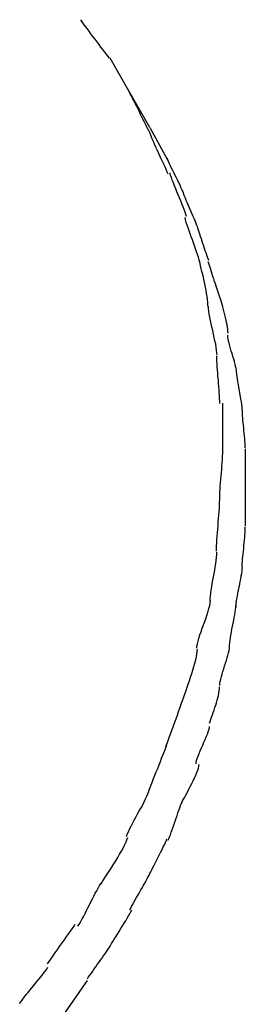
# Model space of a CAD drawing. Extents: x -11.2 to 11.2, y -9.9 to 9.9.
# Drawn here: x 0.7 to 1, y 4.8 to 6.5 of the extents above; entities that cross this region are included whole.
import ezdxf

# ---------------------------------------------------------------- set-up
doc = ezdxf.new("R2010")
doc.units = 0
doc.layers.get('0').update_dxf_attribs({"linetype": 'CONTINUOUS'})

msp = doc.modelspace()

# ---------------------------------------------------------------- linework, layer by layer
at = {"color": 0}
for points in [[(0.8174, 6.4231), (0.8174, 6.4231), (0.8148, 6.4262), (0.8122, 6.4297), (0.8093, 6.4335), (0.8063, 6.4376), (0.803, 6.4417), (0.7998, 6.4461), (0.7965, 6.4506), (0.7932, 6.4551), (0.7897, 6.4595), (0.7864, 6.464), (0.7831, 6.4682), (0.78, 6.4726), (0.7769, 6.4766), (0.7741, 6.4805), (0.7715, 6.484), (0.7692, 6.4873)], [(0.8174, 6.4231), (0.8174, 6.4231), (0.8148, 6.4262), (0.8122, 6.4297), (0.8093, 6.4335), (0.8063, 6.4376), (0.803, 6.4417), (0.7998, 6.4461), (0.7965, 6.4506), (0.7932, 6.4551), (0.7897, 6.4595), (0.7864, 6.464), (0.7831, 6.4682), (0.78, 6.4726), (0.7769, 6.4766), (0.7741, 6.4805), (0.7715, 6.484), (0.7692, 6.4873)], [(0.8508, 6.3664), (0.8185, 6.4234)], [(0.8847, 6.3078), (0.8472, 6.3727)], [(0.8836, 6.3012), (0.8836, 6.3012), (0.8816, 6.3047), (0.8797, 6.3084), (0.8776, 6.3123), (0.8757, 6.3165), (0.8734, 6.3207), (0.8713, 6.325), (0.8692, 6.3294), (0.8671, 6.3339), (0.8648, 6.3381), (0.8627, 6.3426), (0.8606, 6.3468), (0.8585, 6.3512), (0.8564, 6.3552), (0.8544, 6.3593), (0.8525, 6.363), (0.8508, 6.3668)], [(0.8836, 6.3012), (0.8836, 6.3012), (0.8816, 6.3047), (0.8797, 6.3084), (0.8776, 6.3123), (0.8757, 6.3165), (0.8734, 6.3207), (0.8713, 6.325), (0.8692, 6.3294), (0.8671, 6.3339), (0.8648, 6.3381), (0.8627, 6.3426), (0.8606, 6.3468), (0.8585, 6.3512), (0.8564, 6.3552), (0.8544, 6.3593), (0.8525, 6.363), (0.8508, 6.3668)], [(0.9152, 6.23), (0.9152, 6.23), (0.9135, 6.2337), (0.9118, 6.2378), (0.9098, 6.2421), (0.9079, 6.2466), (0.9057, 6.2511), (0.9036, 6.2559), (0.9013, 6.2607), (0.8992, 6.2657), (0.8968, 6.2705), (0.8947, 6.2753), (0.8925, 6.2799), (0.8904, 6.2847), (0.8883, 6.2891), (0.8865, 6.2935), (0.8848, 6.2976), (0.8833, 6.3016)], [(0.9152, 6.23), (0.9152, 6.23), (0.9135, 6.2337), (0.9118, 6.2378), (0.9098, 6.2421), (0.9079, 6.2466), (0.9057, 6.2511), (0.9036, 6.2559), (0.9013, 6.2607), (0.8992, 6.2657), (0.8968, 6.2705), (0.8947, 6.2753), (0.8925, 6.2799), (0.8904, 6.2847), (0.8883, 6.2891), (0.8865, 6.2935), (0.8848, 6.2976), (0.8833, 6.3016)], [(0.8847, 6.3078), (0.9133, 6.2551)], [(0.9404, 6.1993), (0.9404, 6.1993), (0.9393, 6.2018), (0.938, 6.2049), (0.9364, 6.2082), (0.9348, 6.2119), (0.9328, 6.2157), (0.931, 6.2197), (0.9289, 6.2238), (0.9269, 6.228), (0.9248, 6.2319), (0.9227, 6.2361), (0.9207, 6.24), (0.919, 6.244), (0.9172, 6.2475), (0.9158, 6.251), (0.9145, 6.2541), (0.9137, 6.2569)], [(0.9404, 6.1993), (0.9404, 6.1993), (0.9393, 6.2018), (0.938, 6.2049), (0.9364, 6.2082), (0.9348, 6.2119), (0.9328, 6.2157), (0.931, 6.2197), (0.9289, 6.2238), (0.9269, 6.228), (0.9248, 6.2319), (0.9227, 6.2361), (0.9207, 6.24), (0.919, 6.244), (0.9172, 6.2475), (0.9158, 6.251), (0.9145, 6.2541), (0.9137, 6.2569)], [(0.9457, 6.1595), (0.9457, 6.1595), (0.9446, 6.1629), (0.9433, 6.167), (0.9416, 6.1713), (0.94, 6.1759), (0.938, 6.1806), (0.9361, 6.1856), (0.934, 6.1907), (0.932, 6.1959), (0.9297, 6.2009), (0.9276, 6.206), (0.9256, 6.2108), (0.9238, 6.2158), (0.922, 6.2203), (0.9205, 6.2247), (0.9192, 6.2287), (0.9184, 6.2324)], [(0.9457, 6.1595), (0.9457, 6.1595), (0.9446, 6.1629), (0.9433, 6.167), (0.9416, 6.1713), (0.94, 6.1759), (0.938, 6.1806), (0.9361, 6.1856), (0.934, 6.1907), (0.932, 6.1959), (0.9297, 6.2009), (0.9276, 6.206), (0.9256, 6.2108), (0.9238, 6.2158), (0.922, 6.2203), (0.9205, 6.2247), (0.9192, 6.2287), (0.9184, 6.2324)], [(0.9635, 6.1438), (0.9635, 6.1438), (0.9624, 6.1464), (0.9612, 6.1495), (0.9598, 6.1527), (0.9585, 6.1563), (0.9568, 6.1599), (0.9552, 6.1637), (0.9534, 6.1676), (0.9519, 6.1715), (0.9501, 6.1753), (0.9484, 6.1792), (0.9467, 6.1828), (0.9452, 6.1866), (0.9437, 6.19), (0.9424, 6.1934), (0.9412, 6.1964), (0.9404, 6.1993)], [(0.9635, 6.1438), (0.9635, 6.1438), (0.9624, 6.1464), (0.9612, 6.1495), (0.9598, 6.1527), (0.9585, 6.1563), (0.9568, 6.1599), (0.9552, 6.1637), (0.9534, 6.1676), (0.9519, 6.1715), (0.9501, 6.1753), (0.9484, 6.1792), (0.9467, 6.1828), (0.9452, 6.1866), (0.9437, 6.19), (0.9424, 6.1934), (0.9412, 6.1964), (0.9404, 6.1993)], [(0.9678, 6.084), (0.9678, 6.084), (0.9666, 6.0877), (0.9654, 6.0919), (0.9639, 6.0963), (0.9624, 6.101), (0.9606, 6.1057), (0.959, 6.1107), (0.9572, 6.1158), (0.9554, 6.1209), (0.9534, 6.1259), (0.9516, 6.131), (0.9498, 6.1358), (0.9483, 6.1408), (0.9467, 6.1453), (0.9453, 6.1498), (0.9441, 6.154), (0.9432, 6.158)], [(0.9678, 6.084), (0.9678, 6.084), (0.9666, 6.0877), (0.9654, 6.0919), (0.9639, 6.0963), (0.9624, 6.101), (0.9606, 6.1057), (0.959, 6.1107), (0.9572, 6.1158), (0.9554, 6.1209), (0.9534, 6.1259), (0.9516, 6.131), (0.9498, 6.1358), (0.9483, 6.1408), (0.9467, 6.1453), (0.9453, 6.1498), (0.9441, 6.154), (0.9432, 6.158)], [(0.9827, 6.0863), (0.9827, 6.0863), (0.9816, 6.089), (0.9806, 6.0921), (0.9794, 6.0954), (0.9783, 6.0991), (0.9769, 6.1027), (0.9757, 6.1066), (0.9743, 6.1105), (0.9731, 6.1146), (0.9716, 6.1185), (0.9704, 6.1224), (0.9691, 6.1262), (0.9679, 6.1301), (0.9667, 6.1335), (0.9656, 6.137), (0.9646, 6.1401), (0.9637, 6.1431)], [(0.9827, 6.0863), (0.9827, 6.0863), (0.9816, 6.089), (0.9806, 6.0921), (0.9794, 6.0954), (0.9783, 6.0991), (0.9769, 6.1027), (0.9757, 6.1066), (0.9743, 6.1105), (0.9731, 6.1146), (0.9716, 6.1185), (0.9704, 6.1224), (0.9691, 6.1262), (0.9679, 6.1301), (0.9667, 6.1335), (0.9656, 6.137), (0.9646, 6.1401), (0.9637, 6.1431)], [(0.9816, 6.0093), (0.9816, 6.0093), (0.9814, 6.0129), (0.9811, 6.0171), (0.9806, 6.0215), (0.98, 6.0264), (0.9791, 6.0314), (0.9782, 6.0366), (0.9771, 6.042), (0.9762, 6.0474), (0.975, 6.0525), (0.9738, 6.0579), (0.9726, 6.063), (0.9714, 6.0681), (0.9702, 6.0728), (0.9692, 6.0774), (0.9682, 6.0816), (0.9673, 6.0855)], [(0.9816, 6.0093), (0.9816, 6.0093), (0.9814, 6.0129), (0.9811, 6.0171), (0.9806, 6.0215), (0.98, 6.0264), (0.9791, 6.0314), (0.9782, 6.0366), (0.9771, 6.042), (0.9762, 6.0474), (0.975, 6.0525), (0.9738, 6.0579), (0.9726, 6.063), (0.9714, 6.0681), (0.9702, 6.0728), (0.9692, 6.0774), (0.9682, 6.0816), (0.9673, 6.0855)], [(1.0006, 6.0278), (1.0006, 6.0278), (0.9995, 6.0304), (0.9985, 6.0335), (0.9973, 6.0368), (0.9963, 6.0404), (0.9949, 6.044), (0.9937, 6.0478), (0.9924, 6.0517), (0.9912, 6.0558), (0.9897, 6.0597), (0.9885, 6.0636), (0.9872, 6.0674), (0.986, 6.0712), (0.9848, 6.0746), (0.9837, 6.0781), (0.9827, 6.0812), (0.9819, 6.0841)], [(1.0006, 6.0278), (1.0006, 6.0278), (0.9995, 6.0304), (0.9985, 6.0335), (0.9973, 6.0368), (0.9963, 6.0404), (0.9949, 6.044), (0.9937, 6.0478), (0.9924, 6.0517), (0.9912, 6.0558), (0.9897, 6.0597), (0.9885, 6.0636), (0.9872, 6.0674), (0.986, 6.0712), (0.9848, 6.0746), (0.9837, 6.0781), (0.9827, 6.0812), (0.9819, 6.0841)], [(1.015, 5.9657), (1.015, 5.9657), (1.0148, 5.9684), (1.0145, 5.9717), (1.014, 5.9752), (1.0134, 5.9791), (1.0125, 5.9831), (1.0116, 5.9873), (1.0105, 5.9917), (1.0096, 5.9962), (1.0084, 6.0004), (1.0072, 6.0049), (1.006, 6.0091), (1.0049, 6.0133), (1.0037, 6.017), (1.0027, 6.0207), (1.0017, 6.0239), (1.0009, 6.0269)], [(1.015, 5.9657), (1.015, 5.9657), (1.0148, 5.9684), (1.0145, 5.9717), (1.014, 5.9752), (1.0134, 5.9791), (1.0125, 5.9831), (1.0116, 5.9873), (1.0105, 5.9917), (1.0096, 5.9962), (1.0084, 6.0004), (1.0072, 6.0049), (1.006, 6.0091), (1.0049, 6.0133), (1.0037, 6.017), (1.0027, 6.0207), (1.0017, 6.0239), (1.0009, 6.0269)], [(0.9966, 5.9293), (0.9966, 5.9293), (0.9963, 5.9329), (0.9959, 5.9373), (0.9951, 5.942), (0.9943, 5.9472), (0.9931, 5.9525), (0.992, 5.9582), (0.9906, 5.9639), (0.9894, 5.9698), (0.9879, 5.9755), (0.9867, 5.9812), (0.9855, 5.9867), (0.9844, 5.9922), (0.9834, 5.9972), (0.9828, 6.002), (0.9824, 6.0064), (0.9823, 6.0103)], [(0.9966, 5.9293), (0.9966, 5.9293), (0.9963, 5.9329), (0.9959, 5.9373), (0.9951, 5.942), (0.9943, 5.9472), (0.9931, 5.9525), (0.992, 5.9582), (0.9906, 5.9639), (0.9894, 5.9698), (0.9879, 5.9755), (0.9867, 5.9812), (0.9855, 5.9867), (0.9844, 5.9922), (0.9834, 5.9972), (0.9828, 6.002), (0.9824, 6.0064), (0.9823, 6.0103)], [(1.029, 5.9004), (1.029, 5.9004), (1.0287, 5.9032), (1.0283, 5.9065), (1.0275, 5.91), (1.0267, 5.914), (1.0255, 5.9181), (1.0244, 5.9224), (1.023, 5.9269), (1.0218, 5.9314), (1.0203, 5.9356), (1.0191, 5.9401), (1.0179, 5.9443), (1.0168, 5.9486), (1.0158, 5.9524), (1.0152, 5.9561), (1.0148, 5.9594), (1.0147, 5.9624)], [(1.029, 5.9004), (1.029, 5.9004), (1.0287, 5.9032), (1.0283, 5.9065), (1.0275, 5.91), (1.0267, 5.914), (1.0255, 5.9181), (1.0244, 5.9224), (1.023, 5.9269), (1.0218, 5.9314), (1.0203, 5.9356), (1.0191, 5.9401), (1.0179, 5.9443), (1.0168, 5.9486), (1.0158, 5.9524), (1.0152, 5.9561), (1.0148, 5.9594), (1.0147, 5.9624)], [(1.0012, 5.8485), (1.0012, 5.8485), (1.001, 5.8522), (1.0009, 5.8566), (1.0006, 5.8612), (1.0003, 5.8663), (0.9998, 5.8714), (0.9995, 5.8768), (0.999, 5.8822), (0.9987, 5.8879), (0.9981, 5.8933), (0.9978, 5.8989), (0.9973, 5.9042), (0.997, 5.9095), (0.9967, 5.9144), (0.9964, 5.9191), (0.9963, 5.9235), (0.9963, 5.9275)], [(1.0012, 5.8485), (1.0012, 5.8485), (1.001, 5.8522), (1.0009, 5.8566), (1.0006, 5.8612), (1.0003, 5.8663), (0.9998, 5.8714), (0.9995, 5.8768), (0.999, 5.8822), (0.9987, 5.8879), (0.9981, 5.8933), (0.9978, 5.8989), (0.9973, 5.9042), (0.997, 5.9095), (0.9967, 5.9144), (0.9964, 5.9191), (0.9963, 5.9235), (0.9963, 5.9275)], [(1.0388, 5.8365), (1.0388, 5.8365), (1.0386, 5.8393), (1.0383, 5.8428), (1.0378, 5.8467), (1.0373, 5.851), (1.0364, 5.8554), (1.0357, 5.8602), (1.0348, 5.8651), (1.034, 5.8702), (1.0331, 5.875), (1.0322, 5.88), (1.0313, 5.8846), (1.0307, 5.8893), (1.03, 5.8935), (1.0295, 5.8975), (1.0292, 5.901), (1.0292, 5.9041)], [(1.0388, 5.8365), (1.0388, 5.8365), (1.0386, 5.8393), (1.0383, 5.8428), (1.0378, 5.8467), (1.0373, 5.851), (1.0364, 5.8554), (1.0357, 5.8602), (1.0348, 5.8651), (1.034, 5.8702), (1.0331, 5.875), (1.0322, 5.88), (1.0313, 5.8846), (1.0307, 5.8893), (1.03, 5.8935), (1.0295, 5.8975), (1.0292, 5.901), (1.0292, 5.9041)], [(1.0062, 5.7675), (1.0062, 5.7675), (1.0062, 5.7722), (1.0062, 5.7771), (1.0062, 5.7822), (1.0062, 5.7873), (1.0062, 5.7924), (1.0062, 5.7977), (1.0062, 5.8028), (1.0062, 5.8082), (1.0062, 5.8133), (1.0062, 5.8186), (1.0062, 5.8237), (1.0062, 5.829), (1.0062, 5.8339), (1.0062, 5.839), (1.0062, 5.8439), (1.0062, 5.8489)], [(1.0062, 5.7675), (1.0062, 5.7675), (1.0062, 5.7722), (1.0062, 5.7771), (1.0062, 5.7822), (1.0062, 5.7873), (1.0062, 5.7924), (1.0062, 5.7977), (1.0062, 5.8028), (1.0062, 5.8082), (1.0062, 5.8133), (1.0062, 5.8186), (1.0062, 5.8237), (1.0062, 5.829), (1.0062, 5.8339), (1.0062, 5.839), (1.0062, 5.8439), (1.0062, 5.8489)], [(1.0436, 5.7744), (1.0436, 5.7744), (1.0434, 5.778), (1.0433, 5.782), (1.043, 5.7861), (1.0427, 5.7904), (1.0422, 5.7946), (1.0419, 5.799), (1.0414, 5.8034), (1.0411, 5.8079), (1.0405, 5.8121), (1.0402, 5.8163), (1.0397, 5.8203), (1.0394, 5.8244), (1.0391, 5.8281), (1.0388, 5.8316), (1.0387, 5.8348), (1.0387, 5.8379)], [(1.0436, 5.7744), (1.0436, 5.7744), (1.0434, 5.778), (1.0433, 5.782), (1.043, 5.7861), (1.0427, 5.7904), (1.0422, 5.7946), (1.0419, 5.799), (1.0414, 5.8034), (1.0411, 5.8079), (1.0405, 5.8121), (1.0402, 5.8163), (1.0397, 5.8203), (1.0394, 5.8244), (1.0391, 5.8281), (1.0388, 5.8316), (1.0387, 5.8348), (1.0387, 5.8379)], [(1.001, 5.688), (1.001, 5.688), (1.001, 5.6919), (1.0011, 5.6963), (1.0014, 5.7009), (1.0017, 5.7059), (1.002, 5.711), (1.0025, 5.7164), (1.003, 5.7218), (1.0036, 5.7275), (1.0039, 5.7329), (1.0044, 5.7386), (1.0047, 5.7442), (1.0053, 5.7499), (1.0056, 5.7553), (1.0059, 5.7607), (1.006, 5.7659), (1.0062, 5.771)], [(1.001, 5.688), (1.001, 5.688), (1.001, 5.6919), (1.0011, 5.6963), (1.0014, 5.7009), (1.0017, 5.7059), (1.002, 5.711), (1.0025, 5.7164), (1.003, 5.7218), (1.0036, 5.7275), (1.0039, 5.7329), (1.0044, 5.7386), (1.0047, 5.7442), (1.0053, 5.7499), (1.0056, 5.7553), (1.0059, 5.7607), (1.006, 5.7659), (1.0062, 5.771)], [(1.0437, 5.7084), (1.0437, 5.7084), (1.0437, 5.712), (1.0437, 5.7159), (1.0437, 5.7198), (1.0437, 5.7239), (1.0437, 5.7279), (1.0437, 5.7321), (1.0437, 5.7363), (1.0437, 5.7405), (1.0437, 5.7446), (1.0437, 5.7488), (1.0437, 5.7529), (1.0437, 5.7571), (1.0437, 5.761), (1.0437, 5.765), (1.0437, 5.7689), (1.0437, 5.7728)], [(1.0437, 5.7084), (1.0437, 5.7084), (1.0437, 5.712), (1.0437, 5.7159), (1.0437, 5.7198), (1.0437, 5.7239), (1.0437, 5.7279), (1.0437, 5.7321), (1.0437, 5.7363), (1.0437, 5.7405), (1.0437, 5.7446), (1.0437, 5.7488), (1.0437, 5.7529), (1.0437, 5.7571), (1.0437, 5.761), (1.0437, 5.765), (1.0437, 5.7689), (1.0437, 5.7728)], [(1.0437, 5.6442), (1.0437, 5.6442), (1.0437, 5.6478), (1.0437, 5.6517), (1.0437, 5.6553), (1.0437, 5.6592), (1.0437, 5.6628), (1.0437, 5.6667), (1.0437, 5.6704), (1.0437, 5.6743), (1.0437, 5.6779), (1.0437, 5.6818), (1.0437, 5.6854), (1.0437, 5.6893), (1.0437, 5.6929), (1.0437, 5.6968), (1.0437, 5.7007), (1.0437, 5.7046), (1.0437, 5.7046), (1.0437, 5.7046), (1.0437, 5.7047), (1.0437, 5.705), (1.0437, 5.7053), (1.0437, 5.7056), (1.0437, 5.7061), (1.0437, 5.7064), (1.0437, 5.707), (1.0437, 5.7073), (1.0437, 5.7078), (1.0437, 5.7081), (1.0437, 5.7087), (1.0437, 5.709), (1.0437, 5.7093), (1.0437, 5.7094), (1.0437, 5.7096)], [(1.0437, 5.6442), (1.0437, 5.6442), (1.0437, 5.6478), (1.0437, 5.6517), (1.0437, 5.6553), (1.0437, 5.6592), (1.0437, 5.6628), (1.0437, 5.6667), (1.0437, 5.6704), (1.0437, 5.6743), (1.0437, 5.6779), (1.0437, 5.6818), (1.0437, 5.6854), (1.0437, 5.6893), (1.0437, 5.6929), (1.0437, 5.6968), (1.0437, 5.7007), (1.0437, 5.7046), (1.0437, 5.7046), (1.0437, 5.7046), (1.0437, 5.7047), (1.0437, 5.705), (1.0437, 5.7053), (1.0437, 5.7056), (1.0437, 5.7061), (1.0437, 5.7064), (1.0437, 5.707), (1.0437, 5.7073), (1.0437, 5.7078), (1.0437, 5.7081), (1.0437, 5.7087), (1.0437, 5.709), (1.0437, 5.7093), (1.0437, 5.7094), (1.0437, 5.7096)], [(0.9956, 5.6027), (0.9956, 5.6027), (0.9956, 5.6068), (0.9957, 5.6115), (0.996, 5.6164), (0.9963, 5.6219), (0.9966, 5.6274), (0.9971, 5.6332), (0.9976, 5.6392), (0.9982, 5.6452), (0.9985, 5.6511), (0.9991, 5.6571), (0.9995, 5.6628), (1.0001, 5.6685), (1.0004, 5.6737), (1.0007, 5.6788), (1.0008, 5.6835), (1.001, 5.6878)], [(0.9956, 5.6027), (0.9956, 5.6027), (0.9956, 5.6068), (0.9957, 5.6115), (0.996, 5.6164), (0.9963, 5.6219), (0.9966, 5.6274), (0.9971, 5.6332), (0.9976, 5.6392), (0.9982, 5.6452), (0.9985, 5.6511), (0.9991, 5.6571), (0.9995, 5.6628), (1.0001, 5.6685), (1.0004, 5.6737), (1.0007, 5.6788), (1.0008, 5.6835), (1.001, 5.6878)], [(1.0385, 5.5758), (1.0385, 5.5758), (1.0385, 5.5787), (1.0386, 5.5821), (1.0389, 5.5857), (1.0392, 5.5897), (1.0395, 5.5938), (1.04, 5.5981), (1.0404, 5.6025), (1.041, 5.6071), (1.0413, 5.6116), (1.0418, 5.6162), (1.0421, 5.6207), (1.0427, 5.6254), (1.043, 5.6297), (1.0433, 5.6341), (1.0434, 5.6383), (1.0436, 5.6424)], [(1.0385, 5.5758), (1.0385, 5.5758), (1.0385, 5.5787), (1.0386, 5.5821), (1.0389, 5.5857), (1.0392, 5.5897), (1.0395, 5.5938), (1.04, 5.5981), (1.0404, 5.6025), (1.041, 5.6071), (1.0413, 5.6116), (1.0418, 5.6162), (1.0421, 5.6207), (1.0427, 5.6254), (1.043, 5.6297), (1.0433, 5.6341), (1.0434, 5.6383), (1.0436, 5.6424)], [(0.9852, 5.5191), (0.9852, 5.5191), (0.9852, 5.5232), (0.9856, 5.5279), (0.9861, 5.5328), (0.9868, 5.538), (0.9876, 5.5433), (0.9885, 5.5487), (0.9894, 5.5543), (0.9906, 5.56), (0.9915, 5.5654), (0.9926, 5.5711), (0.9935, 5.5765), (0.9944, 5.582), (0.995, 5.5871), (0.9956, 5.5921), (0.996, 5.5968), (0.9962, 5.6012)], [(0.9852, 5.5191), (0.9852, 5.5191), (0.9852, 5.5232), (0.9856, 5.5279), (0.9861, 5.5328), (0.9868, 5.538), (0.9876, 5.5433), (0.9885, 5.5487), (0.9894, 5.5543), (0.9906, 5.56), (0.9915, 5.5654), (0.9926, 5.5711), (0.9935, 5.5765), (0.9944, 5.582), (0.995, 5.5871), (0.9956, 5.5921), (0.996, 5.5968), (0.9962, 5.6012)], [(1.0282, 5.5088), (1.0282, 5.5088), (1.0282, 5.5118), (1.0286, 5.5155), (1.0291, 5.5194), (1.0298, 5.5237), (1.0305, 5.5281), (1.0314, 5.5328), (1.0323, 5.5376), (1.0334, 5.5426), (1.0343, 5.5474), (1.0352, 5.5522), (1.0361, 5.5568), (1.037, 5.5615), (1.0376, 5.5657), (1.0382, 5.5697), (1.0385, 5.5733), (1.0387, 5.5766)], [(1.0282, 5.5088), (1.0282, 5.5088), (1.0282, 5.5118), (1.0286, 5.5155), (1.0291, 5.5194), (1.0298, 5.5237), (1.0305, 5.5281), (1.0314, 5.5328), (1.0323, 5.5376), (1.0334, 5.5426), (1.0343, 5.5474), (1.0352, 5.5522), (1.0361, 5.5568), (1.037, 5.5615), (1.0376, 5.5657), (1.0382, 5.5697), (1.0385, 5.5733), (1.0387, 5.5766)], [(0.9629, 5.441), (0.9629, 5.441), (0.963, 5.4443), (0.9638, 5.4484), (0.9648, 5.4529), (0.9664, 5.4579), (0.968, 5.4631), (0.9699, 5.4686), (0.972, 5.4743), (0.9741, 5.4802), (0.9761, 5.4858), (0.9782, 5.4915), (0.98, 5.497), (0.9818, 5.5025), (0.9831, 5.5074), (0.9843, 5.512), (0.9851, 5.5161), (0.9854, 5.5197)], [(0.9629, 5.441), (0.9629, 5.441), (0.963, 5.4443), (0.9638, 5.4484), (0.9648, 5.4529), (0.9664, 5.4579), (0.968, 5.4631), (0.9699, 5.4686), (0.972, 5.4743), (0.9741, 5.4802), (0.9761, 5.4858), (0.9782, 5.4915), (0.98, 5.497), (0.9818, 5.5025), (0.9831, 5.5074), (0.9843, 5.512), (0.9851, 5.5161), (0.9854, 5.5197)], [(1.0173, 5.4433), (1.0173, 5.4433), (1.0173, 5.4463), (1.0177, 5.45), (1.0182, 5.454), (1.0189, 5.4584), (1.0196, 5.4629), (1.0205, 5.4677), (1.0214, 5.4726), (1.0225, 5.4777), (1.0234, 5.4825), (1.0243, 5.4875), (1.0252, 5.4922), (1.0261, 5.4969), (1.0267, 5.5012), (1.0273, 5.5053), (1.0277, 5.509), (1.0279, 5.5123)], [(1.0173, 5.4433), (1.0173, 5.4433), (1.0173, 5.4463), (1.0177, 5.45), (1.0182, 5.454), (1.0189, 5.4584), (1.0196, 5.4629), (1.0205, 5.4677), (1.0214, 5.4726), (1.0225, 5.4777), (1.0234, 5.4825), (1.0243, 5.4875), (1.0252, 5.4922), (1.0261, 5.4969), (1.0267, 5.5012), (1.0273, 5.5053), (1.0277, 5.509), (1.0279, 5.5123)], [(1.0012, 5.3791), (1.0012, 5.3791), (1.0013, 5.3822), (1.0018, 5.3857), (1.0026, 5.3895), (1.0037, 5.3937), (1.0048, 5.3979), (1.0062, 5.4023), (1.0077, 5.4068), (1.0092, 5.4115), (1.0106, 5.416), (1.0121, 5.4205), (1.0133, 5.4248), (1.0147, 5.4292), (1.0157, 5.4332), (1.0166, 5.4371), (1.0171, 5.4406), (1.0174, 5.444)], [(1.0012, 5.3791), (1.0012, 5.3791), (1.0013, 5.3822), (1.0018, 5.3857), (1.0026, 5.3895), (1.0037, 5.3937), (1.0048, 5.3979), (1.0062, 5.4023), (1.0077, 5.4068), (1.0092, 5.4115), (1.0106, 5.416), (1.0121, 5.4205), (1.0133, 5.4248), (1.0147, 5.4292), (1.0157, 5.4332), (1.0166, 5.4371), (1.0171, 5.4406), (1.0174, 5.444)], [(0.9408, 5.3586), (0.9408, 5.3586), (0.9419, 5.362), (0.9433, 5.3662), (0.9449, 5.3708), (0.9467, 5.376), (0.9485, 5.3813), (0.9505, 5.387), (0.9523, 5.3929), (0.9544, 5.3989), (0.9561, 5.4046), (0.9579, 5.4105), (0.9595, 5.4162), (0.961, 5.4217), (0.9621, 5.4267), (0.9631, 5.4315), (0.9636, 5.4357), (0.9639, 5.4394)], [(0.9408, 5.3586), (0.9408, 5.3586), (0.9419, 5.362), (0.9433, 5.3662), (0.9449, 5.3708), (0.9467, 5.376), (0.9485, 5.3813), (0.9505, 5.387), (0.9523, 5.3929), (0.9544, 5.3989), (0.9561, 5.4046), (0.9579, 5.4105), (0.9595, 5.4162), (0.961, 5.4217), (0.9621, 5.4267), (0.9631, 5.4315), (0.9636, 5.4357), (0.9639, 5.4394)], [(0.984, 5.3161), (0.984, 5.3161), (0.985, 5.3192), (0.9862, 5.3227), (0.9874, 5.3263), (0.9889, 5.3302), (0.9901, 5.3341), (0.9916, 5.3381), (0.9928, 5.3422), (0.9943, 5.3464), (0.9954, 5.3503), (0.9966, 5.3545), (0.9976, 5.3584), (0.9987, 5.3625), (0.9994, 5.3662), (1, 5.3699), (1.0004, 5.3733), (1.0006, 5.3767)], [(0.984, 5.3161), (0.984, 5.3161), (0.985, 5.3192), (0.9862, 5.3227), (0.9874, 5.3263), (0.9889, 5.3302), (0.9901, 5.3341), (0.9916, 5.3381), (0.9928, 5.3422), (0.9943, 5.3464), (0.9954, 5.3503), (0.9966, 5.3545), (0.9976, 5.3584), (0.9987, 5.3625), (0.9994, 5.3662), (1, 5.3699), (1.0004, 5.3733), (1.0006, 5.3767)], [(0.9114, 5.2765), (0.9114, 5.2765), (0.9125, 5.2801), (0.914, 5.2843), (0.9156, 5.289), (0.9175, 5.2943), (0.9195, 5.2998), (0.9216, 5.3056), (0.9237, 5.3116), (0.9261, 5.3178), (0.9282, 5.3237), (0.9304, 5.3297), (0.9325, 5.3355), (0.9346, 5.3412), (0.9364, 5.3464), (0.9381, 5.3512), (0.9396, 5.3554), (0.941, 5.3593)], [(0.9114, 5.2765), (0.9114, 5.2765), (0.9125, 5.2801), (0.914, 5.2843), (0.9156, 5.289), (0.9175, 5.2943), (0.9195, 5.2998), (0.9216, 5.3056), (0.9237, 5.3116), (0.9261, 5.3178), (0.9282, 5.3237), (0.9304, 5.3297), (0.9325, 5.3355), (0.9346, 5.3412), (0.9364, 5.3464), (0.9381, 5.3512), (0.9396, 5.3554), (0.941, 5.3593)], [(0.9615, 5.2488), (0.9615, 5.2488), (0.9616, 5.2511), (0.9624, 5.2541), (0.9634, 5.2575), (0.965, 5.2615), (0.9666, 5.2657), (0.9685, 5.2703), (0.9706, 5.275), (0.9727, 5.2798), (0.9747, 5.2844), (0.9768, 5.2891), (0.9786, 5.2936), (0.9804, 5.298), (0.9818, 5.3018), (0.983, 5.3054), (0.9838, 5.3084), (0.9841, 5.311)], [(0.9615, 5.2488), (0.9615, 5.2488), (0.9616, 5.2511), (0.9624, 5.2541), (0.9634, 5.2575), (0.965, 5.2615), (0.9666, 5.2657), (0.9685, 5.2703), (0.9706, 5.275), (0.9727, 5.2798), (0.9747, 5.2844), (0.9768, 5.2891), (0.9786, 5.2936), (0.9804, 5.298), (0.9818, 5.3018), (0.983, 5.3054), (0.9838, 5.3084), (0.9841, 5.311)], [(0.8825, 5.2016), (0.8825, 5.2016), (0.8836, 5.2051), (0.8852, 5.2093), (0.8869, 5.2139), (0.8888, 5.219), (0.8908, 5.2242), (0.893, 5.2297), (0.8953, 5.2354), (0.8977, 5.2411), (0.8998, 5.2467), (0.9021, 5.2524), (0.9042, 5.2578), (0.9064, 5.2631), (0.9082, 5.268), (0.91, 5.2726), (0.9115, 5.2768), (0.9129, 5.2806)], [(0.8825, 5.2016), (0.8825, 5.2016), (0.8836, 5.2051), (0.8852, 5.2093), (0.8869, 5.2139), (0.8888, 5.219), (0.8908, 5.2242), (0.893, 5.2297), (0.8953, 5.2354), (0.8977, 5.2411), (0.8998, 5.2467), (0.9021, 5.2524), (0.9042, 5.2578), (0.9064, 5.2631), (0.9082, 5.268), (0.91, 5.2726), (0.9115, 5.2768), (0.9129, 5.2806)], [(0.9381, 5.1844), (0.9381, 5.1844), (0.9392, 5.1868), (0.9408, 5.1898), (0.9426, 5.1932), (0.9448, 5.1973), (0.9471, 5.2016), (0.9495, 5.2062), (0.9519, 5.2109), (0.9544, 5.2158), (0.9566, 5.2205), (0.9589, 5.2252), (0.961, 5.2297), (0.9629, 5.2341), (0.9643, 5.238), (0.9656, 5.2416), (0.9664, 5.2446), (0.9667, 5.2473)], [(0.9381, 5.1844), (0.9381, 5.1844), (0.9392, 5.1868), (0.9408, 5.1898), (0.9426, 5.1932), (0.9448, 5.1973), (0.9471, 5.2016), (0.9495, 5.2062), (0.9519, 5.2109), (0.9544, 5.2158), (0.9566, 5.2205), (0.9589, 5.2252), (0.961, 5.2297), (0.9629, 5.2341), (0.9643, 5.238), (0.9656, 5.2416), (0.9664, 5.2446), (0.9667, 5.2473)], [(0.8457, 5.1278), (0.8457, 5.1278), (0.8469, 5.1314), (0.8487, 5.1355), (0.8507, 5.1398), (0.8531, 5.1446), (0.8556, 5.1495), (0.8583, 5.1546), (0.8612, 5.1597), (0.8642, 5.1651), (0.8669, 5.1702), (0.8699, 5.1755), (0.8726, 5.1805), (0.8753, 5.1855), (0.8775, 5.1901), (0.8797, 5.1945), (0.8814, 5.1986), (0.8829, 5.2024)], [(0.8457, 5.1278), (0.8457, 5.1278), (0.8469, 5.1314), (0.8487, 5.1355), (0.8507, 5.1398), (0.8531, 5.1446), (0.8556, 5.1495), (0.8583, 5.1546), (0.8612, 5.1597), (0.8642, 5.1651), (0.8669, 5.1702), (0.8699, 5.1755), (0.8726, 5.1805), (0.8753, 5.1855), (0.8775, 5.1901), (0.8797, 5.1945), (0.8814, 5.1986), (0.8829, 5.2024)], [(0.9153, 5.1216), (0.9153, 5.1216), (0.9163, 5.124), (0.9175, 5.1271), (0.9188, 5.1305), (0.9203, 5.1346), (0.9218, 5.1389), (0.9234, 5.1435), (0.9249, 5.1482), (0.9267, 5.1532), (0.9282, 5.1579), (0.9298, 5.1627), (0.9313, 5.1673), (0.933, 5.1717), (0.9343, 5.1756), (0.9358, 5.1792), (0.937, 5.1822), (0.9383, 5.1849)], [(0.9153, 5.1216), (0.9153, 5.1216), (0.9163, 5.124), (0.9175, 5.1271), (0.9188, 5.1305), (0.9203, 5.1346), (0.9218, 5.1389), (0.9234, 5.1435), (0.9249, 5.1482), (0.9267, 5.1532), (0.9282, 5.1579), (0.9298, 5.1627), (0.9313, 5.1673), (0.933, 5.1717), (0.9343, 5.1756), (0.9358, 5.1792), (0.937, 5.1822), (0.9383, 5.1849)], [(0.8031, 5.0491), (0.8031, 5.0491), (0.8055, 5.0528), (0.8083, 5.057), (0.8112, 5.0615), (0.8145, 5.0664), (0.8177, 5.0714), (0.821, 5.0766), (0.8243, 5.082), (0.8278, 5.0874), (0.8309, 5.0927), (0.8341, 5.0981), (0.837, 5.1032), (0.8399, 5.1084), (0.8423, 5.1131), (0.8445, 5.1177), (0.8463, 5.1219), (0.8478, 5.1258)], [(0.8031, 5.0491), (0.8031, 5.0491), (0.8055, 5.0528), (0.8083, 5.057), (0.8112, 5.0615), (0.8145, 5.0664), (0.8177, 5.0714), (0.821, 5.0766), (0.8243, 5.082), (0.8278, 5.0874), (0.8309, 5.0927), (0.8341, 5.0981), (0.837, 5.1032), (0.8399, 5.1084), (0.8423, 5.1131), (0.8445, 5.1177), (0.8463, 5.1219), (0.8478, 5.1258)], [(0.8835, 5.0634), (0.8835, 5.0634), (0.8846, 5.0658), (0.8861, 5.0688), (0.8878, 5.0722), (0.8897, 5.076), (0.8917, 5.08), (0.8938, 5.0843), (0.8959, 5.0887), (0.8983, 5.0932), (0.9004, 5.0975), (0.9027, 5.102), (0.9048, 5.1062), (0.9069, 5.1103), (0.9087, 5.114), (0.9104, 5.1175), (0.9119, 5.1205), (0.9133, 5.1231)], [(0.8835, 5.0634), (0.8835, 5.0634), (0.8846, 5.0658), (0.8861, 5.0688), (0.8878, 5.0722), (0.8897, 5.076), (0.8917, 5.08), (0.8938, 5.0843), (0.8959, 5.0887), (0.8983, 5.0932), (0.9004, 5.0975), (0.9027, 5.102), (0.9048, 5.1062), (0.9069, 5.1103), (0.9087, 5.114), (0.9104, 5.1175), (0.9119, 5.1205), (0.9133, 5.1231)], [(0.7646, 4.9784), (0.7646, 4.9784), (0.767, 4.9821), (0.7694, 4.9861), (0.7718, 4.9904), (0.7742, 4.9949), (0.7766, 4.9994), (0.779, 5.0042), (0.7814, 5.009), (0.784, 5.014), (0.7864, 5.0188), (0.7888, 5.0236), (0.7912, 5.0283), (0.7936, 5.0331), (0.796, 5.0374), (0.7984, 5.0418), (0.8008, 5.0458), (0.8035, 5.0498)], [(0.7646, 4.9784), (0.7646, 4.9784), (0.767, 4.9821), (0.7694, 4.9861), (0.7718, 4.9904), (0.7742, 4.9949), (0.7766, 4.9994), (0.779, 5.0042), (0.7814, 5.009), (0.784, 5.014), (0.7864, 5.0188), (0.7888, 5.0236), (0.7912, 5.0283), (0.7936, 5.0331), (0.796, 5.0374), (0.7984, 5.0418), (0.8008, 5.0458), (0.8035, 5.0498)], [(0.8514, 5.0058), (0.8514, 5.0058), (0.8526, 5.0083), (0.8542, 5.0113), (0.856, 5.0146), (0.8581, 5.0183), (0.8602, 5.0221), (0.8625, 5.0261), (0.8649, 5.0303), (0.8673, 5.0345), (0.8696, 5.0386), (0.872, 5.0428), (0.8742, 5.0467), (0.8765, 5.0507), (0.8784, 5.0542), (0.8803, 5.0576), (0.8819, 5.0606), (0.8833, 5.0633)], [(0.8514, 5.0058), (0.8514, 5.0058), (0.8526, 5.0083), (0.8542, 5.0113), (0.856, 5.0146), (0.8581, 5.0183), (0.8602, 5.0221), (0.8625, 5.0261), (0.8649, 5.0303), (0.8673, 5.0345), (0.8696, 5.0386), (0.872, 5.0428), (0.8742, 5.0467), (0.8765, 5.0507), (0.8784, 5.0542), (0.8803, 5.0576), (0.8819, 5.0606), (0.8833, 5.0633)], [(0.8179, 4.944), (0.8179, 4.944), (0.8191, 4.9464), (0.8208, 4.9494), (0.8228, 4.9528), (0.8252, 4.9568), (0.8277, 4.9608), (0.8304, 4.9651), (0.8331, 4.9696), (0.8361, 4.9743), (0.8388, 4.9787), (0.8417, 4.9832), (0.8443, 4.9875), (0.8469, 4.9918), (0.8491, 4.9955), (0.8512, 4.9991), (0.8529, 5.0021), (0.8544, 5.0048)], [(0.8179, 4.944), (0.8179, 4.944), (0.8191, 4.9464), (0.8208, 4.9494), (0.8228, 4.9528), (0.8252, 4.9568), (0.8277, 4.9608), (0.8304, 4.9651), (0.8331, 4.9696), (0.8361, 4.9743), (0.8388, 4.9787), (0.8417, 4.9832), (0.8443, 4.9875), (0.8469, 4.9918), (0.8491, 4.9955), (0.8512, 4.9991), (0.8529, 5.0021), (0.8544, 5.0048)], [(0.7141, 4.9159), (0.7141, 4.9159), (0.7165, 4.9195), (0.7192, 4.9234), (0.722, 4.9274), (0.725, 4.9316), (0.7279, 4.9358), (0.7309, 4.9401), (0.7339, 4.9443), (0.7371, 4.9488), (0.7401, 4.953), (0.7431, 4.9574), (0.7461, 4.9616), (0.7492, 4.9659), (0.752, 4.9699), (0.7549, 4.9741), (0.7576, 4.978), (0.7603, 4.9819)], [(0.7141, 4.9159), (0.7141, 4.9159), (0.7165, 4.9195), (0.7192, 4.9234), (0.722, 4.9274), (0.725, 4.9316), (0.7279, 4.9358), (0.7309, 4.9401), (0.7339, 4.9443), (0.7371, 4.9488), (0.7401, 4.953), (0.7431, 4.9574), (0.7461, 4.9616), (0.7492, 4.9659), (0.752, 4.9699), (0.7549, 4.9741), (0.7576, 4.978), (0.7603, 4.9819)], [(0.7805, 4.8908), (0.7805, 4.8908), (0.7825, 4.8938), (0.7847, 4.897), (0.787, 4.9003), (0.7894, 4.9037), (0.7918, 4.9071), (0.7943, 4.9107), (0.7967, 4.9143), (0.7994, 4.9179), (0.8018, 4.9212), (0.8044, 4.9248), (0.8068, 4.9283), (0.8094, 4.9319), (0.8116, 4.9352), (0.814, 4.9386), (0.8162, 4.9418), (0.8185, 4.9451)], [(0.7805, 4.8908), (0.7805, 4.8908), (0.7825, 4.8938), (0.7847, 4.897), (0.787, 4.9003), (0.7894, 4.9037), (0.7918, 4.9071), (0.7943, 4.9107), (0.7967, 4.9143), (0.7994, 4.9179), (0.8018, 4.9212), (0.8044, 4.9248), (0.8068, 4.9283), (0.8094, 4.9319), (0.8116, 4.9352), (0.814, 4.9386), (0.8162, 4.9418), (0.8185, 4.9451)], [(0.6675, 4.8494), (0.6675, 4.8494), (0.67, 4.853), (0.6727, 4.8569), (0.6756, 4.8605), (0.6786, 4.8644), (0.6816, 4.868), (0.6847, 4.8719), (0.6877, 4.8758), (0.691, 4.8797), (0.694, 4.8833), (0.6972, 4.8872), (0.7002, 4.8909), (0.7034, 4.8948), (0.7063, 4.8984), (0.7093, 4.9023), (0.712, 4.9062), (0.7147, 4.9101)], [(0.6675, 4.8494), (0.6675, 4.8494), (0.67, 4.853), (0.6727, 4.8569), (0.6756, 4.8605), (0.6786, 4.8644), (0.6816, 4.868), (0.6847, 4.8719), (0.6877, 4.8758), (0.691, 4.8797), (0.694, 4.8833), (0.6972, 4.8872), (0.7002, 4.8909), (0.7034, 4.8948), (0.7063, 4.8984), (0.7093, 4.9023), (0.712, 4.9062), (0.7147, 4.9101)], [(0.7801, 4.888), (0.7433, 4.8354), (0.7089, 4.7888)]]:
    msp.add_lwpolyline(points, dxfattribs=at)

doc.saveas('drawing.dxf')
